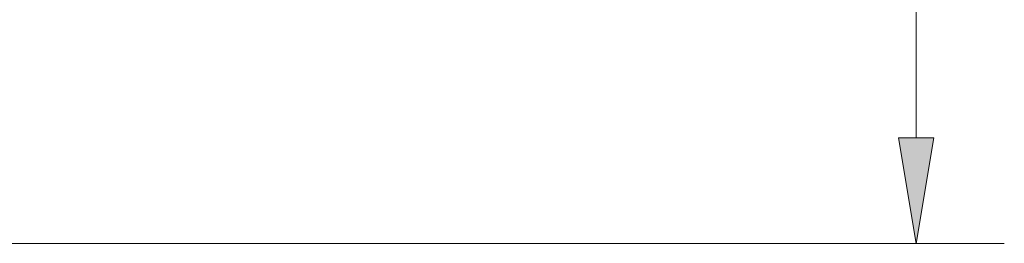
# Model space of a CAD drawing. Units: inches. Extents: x 41 to 197, y 50 to 225.
# Drawn here: x 172 to 188, y 176 to 180 of the extents above; entities that cross this region are included whole.
import ezdxf

# ---------------------------------------------------------------- set-up
doc = ezdxf.new("R2010")
doc.units = ezdxf.units.IN
doc.header["$MEASUREMENT"] = 0
doc.layers.add('COTAS', color=7, linetype='Continuous')

# ---------------------------------------------------------------- blocks, each defined once
blk = doc.blocks.new('block 901')
at = {"color": 7, "lineweight": 9, "true_color": 0xffffff}
blk.add_open_spline([(175.282, 202.292), (174.826, 201.726), (174.371, 201.16), (173.932, 200.58), (173.531, 200.051), (173.144, 199.51), (172.767, 198.963), (172.425, 198.466), (172.091, 197.963), (171.767, 197.454), (171.476, 196.996), (171.193, 196.534), (170.917, 196.066), (170.672, 195.651), (170.433, 195.232), (170.201, 194.809), (170.038, 194.514), (169.879, 194.218), (169.723, 193.919), (169.584, 193.654), (169.448, 193.387), (169.314, 193.119), (169.196, 192.884), (169.08, 192.648), (168.967, 192.411), (168.869, 192.206), (168.772, 192.002), (168.677, 191.796), (168.578, 191.582), (168.481, 191.368), (168.385, 191.152), (168.241, 190.83), (168.101, 190.505), (167.965, 190.179), (167.805, 189.798), (167.65, 189.414), (167.5, 189.029), (167.328, 188.588), (167.163, 188.144), (167.004, 187.698), (166.825, 187.195), (166.654, 186.689), (166.492, 186.18), (166.311, 185.614), (166.141, 185.044), (165.981, 184.472), (165.844, 183.981), (165.715, 183.488), (165.593, 182.992), (165.463, 182.461), (165.341, 181.927), (165.229, 181.391), (165.109, 180.817), (164.999, 180.242), (164.9, 179.665), (164.793, 179.049), (164.698, 178.432), (164.618, 177.813), (164.533, 177.155), (164.465, 176.495), (164.397, 175.835)], degree=3, knots=[0, 0, 0, 0, 1, 1, 1, 2, 2, 2, 3, 3, 3, 4, 4, 4, 5, 5, 5, 6, 6, 6, 7, 7, 7, 8, 8, 8, 9, 9, 9, 10, 10, 10, 11, 11, 11, 12, 12, 12, 13, 13, 13, 14, 14, 14, 15, 15, 15, 16, 16, 16, 17, 17, 17, 18, 18, 18, 19, 19, 19, 20, 20, 20, 20], dxfattribs=at)
blk = doc.blocks.new('block 902')
at = {"color": 7, "lineweight": 9, "true_color": 0xffffff}
blk.add_open_spline([(168.401, 175.835), (168.412, 176.506), (168.422, 177.177), (168.457, 177.847), (168.488, 178.459), (168.539, 179.07), (168.604, 179.679), (168.663, 180.231), (168.733, 180.783), (168.817, 181.332), (168.892, 181.826), (168.977, 182.318), (169.072, 182.808), (169.157, 183.243), (169.249, 183.677), (169.35, 184.109), (169.42, 184.411), (169.494, 184.712), (169.572, 185.012), (169.641, 185.278), (169.713, 185.544), (169.788, 185.81), (169.854, 186.042), (169.922, 186.274), (169.993, 186.505), (170.054, 186.704), (170.116, 186.903), (170.18, 187.101), (170.247, 187.307), (170.316, 187.512), (170.386, 187.717), (170.479, 187.989), (170.576, 188.259), (170.676, 188.529), (170.791, 188.84), (170.91, 189.149), (171.034, 189.456), (171.173, 189.805), (171.319, 190.151), (171.469, 190.495), (171.637, 190.879), (171.812, 191.261), (171.994, 191.639), (172.195, 192.058), (172.403, 192.472), (172.619, 192.883), (172.856, 193.333), (173.102, 193.779), (173.359, 194.218), (173.634, 194.687), (173.923, 195.148), (174.211, 195.609)], degree=3, knots=[0, 0, 0, 0, 1, 1, 1, 2, 2, 2, 3, 3, 3, 4, 4, 4, 5, 5, 5, 6, 6, 6, 7, 7, 7, 8, 8, 8, 9, 9, 9, 10, 10, 10, 11, 11, 11, 12, 12, 12, 13, 13, 13, 14, 14, 14, 15, 15, 15, 16, 16, 16, 17, 17, 17, 17], dxfattribs=at)
blk = doc.blocks.new('block 1267')
at = {"layer": 'COTAS', "color": 7, "lineweight": 9, "true_color": 0xffffff}
blk.add_lwpolyline([(168.401, 175.835), (188.029, 175.835)], dxfattribs=at)
blk = doc.blocks.new('block 1268')
at = {"layer": 'COTAS', "color": 7, "lineweight": 9, "true_color": 0xffffff}
blk.add_lwpolyline([(186.588, 202.647), (186.588, 177.565)], dxfattribs=at)
blk = doc.blocks.new('block 1270')
at = {"layer": 'COTAS', "true_color": 0xffffff}
h = blk.add_hatch(color=7, dxfattribs=at)
h.dxf.hatch_style = 2
h.paths.add_polyline_path([(186.299, 177.565), (186.588, 175.835), (186.876, 177.565)])
at = {"layer": 'COTAS', "lineweight": 0}
blk.add_lwpolyline([(186.299, 177.565), (186.588, 175.835), (186.876, 177.565), (186.299, 177.565)], dxfattribs=at)
blk = doc.blocks.new('block 1327')
at = {"layer": 'DEFPOINTS', "color": 7, "lineweight": 9, "true_color": 0xffffff}
blk.add_lwpolyline([(186.588, 175.835), (186.588, 175.835)], dxfattribs=at)

msp = doc.modelspace()

# ---------------------------------------------------------------- block references
for name in ['block 901', 'block 902']:
    msp.add_blockref(name, (0, 0))
at = {"layer": 'COTAS'}
for name in ['block 1268', 'block 1270', 'block 1267']:
    msp.add_blockref(name, (0, 0), dxfattribs=at)
at = {"layer": 'DEFPOINTS'}
msp.add_blockref('block 1327', (0, 0), dxfattribs=at)

doc.saveas('drawing.dxf')
